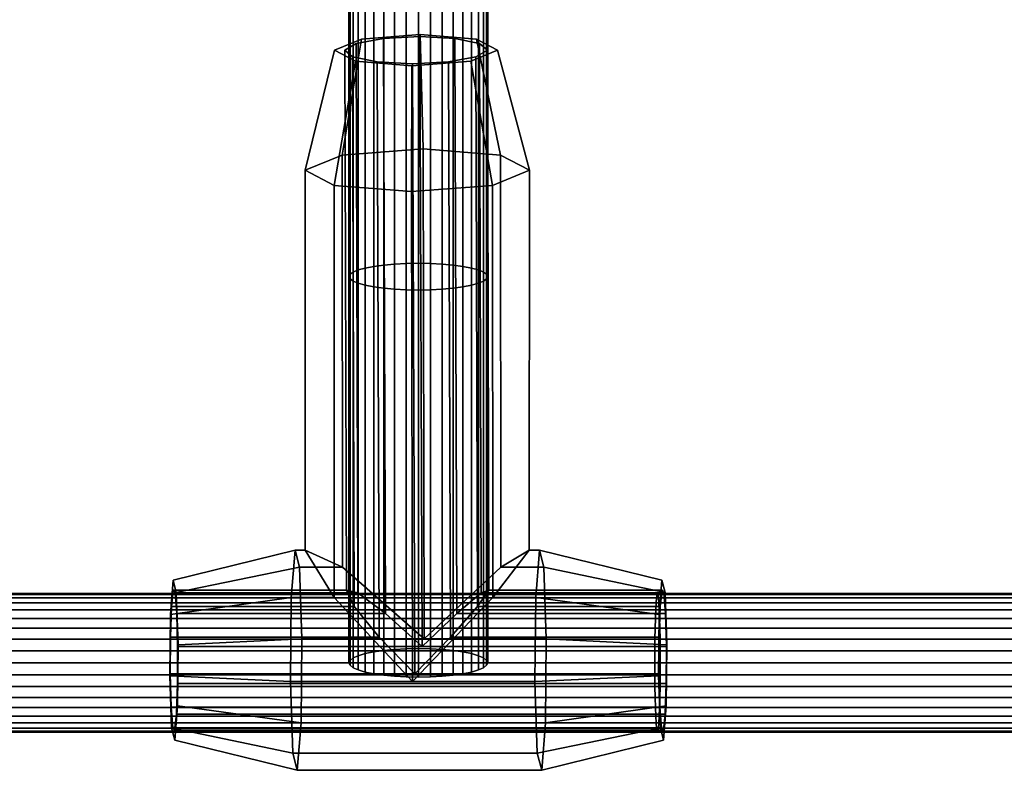
# Model space of a CAD drawing. Extents: x -2400 to 2400, y -3125 to 3125.
# Drawn here: x -177 to -56, y -397 to -305 of the extents above; entities that cross this region are included whole.
import ezdxf

# ---------------------------------------------------------------- set-up
doc = ezdxf.new("R2010")
doc.units = 0
doc.header["$MEASUREMENT"] = 0
doc.layers.add('001', color=4, linetype='Continuous')

msp = doc.modelspace()

# ---------------------------------------------------------------- linework, layer by layer
at = {"layer": '001', "color": 0}
for points in [[(-135.987387, -288.550862, 545.088873), (-135.987387, -336.085151, 553.750923), (-135.361216, -335.826014, 555.068643), (-135.361216, -288.328527, 546.4133)], [(-135.361216, -288.328527, 546.4133), (-135.361216, -335.826014, 555.068643), (-134.511378, -335.591797, 556.259644), (-134.511378, -288.127574, 547.610363)], [(-134.511378, -288.127574, 547.610363), (-134.511378, -335.591797, 556.259644), (-133.463695, -335.389617, 557.287738), (-133.463695, -287.954107, 548.643688)], [(-133.463695, -287.954107, 548.643688), (-133.463695, -335.389617, 557.287738), (-132.25, -335.225616, 558.121685), (-132.25, -287.813398, 549.48188)], [(-132.25, -287.813398, 549.48188), (-132.25, -335.225616, 558.121685), (-130.907171, -335.104779, 558.736148), (-130.907171, -287.709722, 550.099471)], [(-130.907171, -287.709722, 550.099471), (-130.907171, -335.104779, 558.736148), (-129.47601, -335.030776, 559.112457), (-129.47601, -287.646228, 550.477694)], [(-129.47601, -287.646228, 550.477694), (-129.47601, -335.030776, 559.112457), (-128, -335.005855, 559.239176), (-128, -287.624848, 550.605059)], [(-128, -287.624848, 550.605059), (-128, -335.005855, 559.239176), (-126.52399, -335.030776, 559.112457), (-126.52399, -287.646228, 550.477694)], [(-126.52399, -287.646228, 550.477694), (-126.52399, -335.030776, 559.112457), (-125.092829, -335.104779, 558.736148), (-125.092829, -287.709722, 550.099471)], [(-125.092829, -287.709722, 550.099471), (-125.092829, -335.104779, 558.736148), (-123.75, -335.225616, 558.121685), (-123.75, -287.813398, 549.48188)], [(-123.75, -287.813398, 549.48188), (-123.75, -335.225616, 558.121685), (-122.536305, -335.389617, 557.287738), (-122.536305, -287.954107, 548.643688)], [(-122.536305, -287.954107, 548.643688), (-122.536305, -335.389617, 557.287738), (-121.488622, -335.591797, 556.259644), (-121.488622, -288.127574, 547.610363)], [(-121.488622, -288.127574, 547.610363), (-121.488622, -335.591797, 556.259644), (-120.638784, -335.826014, 555.068643), (-120.638784, -288.328527, 546.4133)], [(-120.638784, -288.328527, 546.4133), (-120.638784, -335.826014, 555.068643), (-120.012613, -336.085151, 553.750923), (-120.012613, -288.550862, 545.088873)], [(-136.5, -289.032207, 542.221542), (-136.5, -336.646173, 550.898111), (-136.370866, -336.361335, 552.346521), (-136.370866, -288.787822, 543.677324)], [(-136.370866, -289.276593, 540.765759), (-136.370866, -336.931011, 549.4497), (-136.5, -336.646173, 550.898111), (-136.5, -289.032207, 542.221542)], [(-136.370866, -288.787822, 543.677324), (-136.370866, -336.361335, 552.346521), (-135.987387, -336.085151, 553.750923), (-135.987387, -288.550862, 545.088873)], [(-135.987387, -289.513553, 539.35421), (-135.987387, -337.207194, 548.045298), (-136.370866, -336.931011, 549.4497), (-136.370866, -289.276593, 540.765759)], [(-135.361216, -289.735887, 538.029783), (-135.361216, -337.466331, 546.727578), (-135.987387, -337.207194, 548.045298), (-135.987387, -289.513553, 539.35421)], [(-120.012613, -289.513553, 539.35421), (-120.012613, -337.207194, 548.045298), (-120.638784, -337.466331, 546.727578), (-120.638784, -289.735887, 538.029783)], [(-120.012613, -288.550862, 545.088873), (-120.012613, -336.085151, 553.750923), (-119.629134, -336.361335, 552.346521), (-119.629134, -288.787822, 543.677324)], [(-119.629134, -289.276593, 540.765759), (-119.629134, -336.931011, 549.4497), (-120.012613, -337.207194, 548.045298), (-120.012613, -289.513553, 539.35421)], [(-119.629134, -288.787822, 543.677324), (-119.629134, -336.361335, 552.346521), (-119.5, -336.646173, 550.898111), (-119.5, -289.032207, 542.221542)], [(-119.5, -289.032207, 542.221542), (-119.5, -336.646173, 550.898111), (-119.629134, -336.931011, 549.4497), (-119.629134, -289.276593, 540.765759)], [(-134.511378, -289.936841, 536.832721), (-134.511378, -337.700548, 545.536577), (-135.361216, -337.466331, 546.727578), (-135.361216, -289.735887, 538.029783)], [(-133.463695, -290.110307, 535.799395), (-133.463695, -337.902729, 544.508484), (-134.511378, -337.700548, 545.536577), (-134.511378, -289.936841, 536.832721)], [(-132.25, -290.251017, 534.961203), (-132.25, -338.066729, 543.674536), (-133.463695, -337.902729, 544.508484), (-133.463695, -290.110307, 535.799395)], [(-130.907171, -290.354693, 534.343613), (-130.907171, -338.187567, 543.060073), (-132.25, -338.066729, 543.674536), (-132.25, -290.251017, 534.961203)], [(-129.47601, -290.418186, 533.965389), (-129.47601, -338.26157, 542.683764), (-130.907171, -338.187567, 543.060073), (-130.907171, -290.354693, 534.343613)], [(-128, -290.439567, 533.838025), (-128, -338.28649, 542.557045), (-129.47601, -338.26157, 542.683764), (-129.47601, -290.418186, 533.965389)], [(-126.52399, -290.418186, 533.965389), (-126.52399, -338.26157, 542.683764), (-128, -338.28649, 542.557045), (-128, -290.439567, 533.838025)], [(-125.092829, -290.354693, 534.343613), (-125.092829, -338.187567, 543.060073), (-126.52399, -338.26157, 542.683764), (-126.52399, -290.418186, 533.965389)], [(-123.75, -290.251017, 534.961203), (-123.75, -338.066729, 543.674536), (-125.092829, -338.187567, 543.060073), (-125.092829, -290.354693, 534.343613)], [(-122.536305, -290.110307, 535.799395), (-122.536305, -337.902729, 544.508484), (-123.75, -338.066729, 543.674536), (-123.75, -290.251017, 534.961203)], [(-121.488622, -289.936841, 536.832721), (-121.488622, -337.700548, 545.536577), (-122.536305, -337.902729, 544.508484), (-122.536305, -290.110307, 535.799395)], [(-120.638784, -289.735887, 538.029783), (-120.638784, -337.466331, 546.727578), (-121.488622, -337.700548, 545.536577), (-121.488622, -289.936841, 536.832721)], [(-141.857002, -323.599377, 550.907485), (-137.335741, -321.744195, 560.227718), (-134.973744, -307.525746, 554.631364), (-138.261934, -308.874969, 547.853013)], [(-118.289343, -308.874969, 546.806294), (-121.577533, -310.224193, 540.027942), (-128.789383, -310.783059, 537.526834), (-135.700288, -310.224193, 540.768085), (-138.261934, -308.874969, 547.853013), (-134.973744, -307.525746, 554.631364), (-127.761895, -306.966879, 557.132472), (-120.85099, -307.525746, 553.891222)], [(-137.335741, -321.744195, 560.227718), (-127.419448, -320.975753, 563.666742), (-127.761895, -306.966879, 557.132472), (-134.973744, -307.525746, 554.631364)], [(-124.295935, -310.320867, 539.67238), (-120.933064, -309.709759, 542.644333), (-119.53763, -308.874969, 546.871714), (-120.483538, -308.04018, 551.221799), (-123.517334, -307.429072, 554.528987), (-127.826113, -307.205391, 555.90712), (-132.255342, -307.429072, 554.986927), (-135.618213, -308.04018, 552.014974), (-137.013647, -308.874969, 547.787593), (-136.067739, -309.709759, 543.437507), (-133.033944, -310.320867, 540.130319), (-128.725165, -310.544548, 538.752187)], [(-135.417666, -375.408458, 564.50586), (-135.618213, -308.04018, 552.014974), (-132.255342, -307.429072, 554.986927), (-132.022812, -377.941229, 568.088084)], [(-132.022812, -377.941229, 568.088084), (-132.255342, -307.429072, 554.986927), (-127.826113, -307.205391, 555.90712), (-127.549894, -382.012167, 569.841922)], [(-127.549894, -382.012167, 569.841922), (-127.826113, -307.205391, 555.90712), (-123.517334, -307.429072, 554.528987), (-123.284804, -377.941229, 567.630144)], [(-127.419448, -320.975753, 563.666742), (-117.916954, -321.744195, 559.210023), (-120.85099, -307.525746, 553.891222), (-127.761895, -306.966879, 557.132472)], [(-123.284804, -377.941229, 567.630144), (-123.517334, -307.429072, 554.528987), (-120.483538, -308.04018, 551.221799), (-120.282992, -375.408458, 563.712685)], [(-117.916954, -321.744195, 559.210023), (-114.39469, -323.599377, 549.468246), (-118.289343, -308.874969, 546.806294), (-120.85099, -307.525746, 553.891222)], [(-138.334738, -325.454559, 541.165709), (-141.857002, -323.599377, 550.907485), (-138.261934, -308.874969, 547.853013), (-135.700288, -310.224193, 540.768085)], [(-136.824807, -375.092508, 560.055104), (-137.013647, -308.874969, 547.787593), (-135.618213, -308.04018, 552.014974), (-135.417666, -375.408458, 564.50586)], [(-135.867192, -377.078037, 555.928393), (-136.067739, -309.709759, 543.437507), (-137.013647, -308.874969, 547.787593), (-136.824807, -375.092508, 560.055104)], [(-114.39469, -323.599377, 549.468246), (-118.915951, -325.454559, 540.148013), (-121.577533, -310.224193, 540.027942), (-118.289343, -308.874969, 546.806294)], [(-119.34879, -375.092508, 559.139225), (-119.53763, -308.874969, 546.871714), (-120.933064, -309.709759, 542.644333), (-120.732518, -377.078037, 555.135219)], [(-120.282992, -375.408458, 563.712685), (-120.483538, -308.04018, 551.221799), (-119.53763, -308.874969, 546.871714), (-119.34879, -375.092508, 559.139225)], [(-132.801414, -380.833024, 553.231476), (-133.033944, -310.320867, 540.130319), (-136.067739, -309.709759, 543.437507), (-135.867192, -377.078037, 555.928393)], [(-120.732518, -377.078037, 555.135219), (-120.933064, -309.709759, 542.644333), (-124.295935, -310.320867, 539.67238), (-124.063406, -380.833024, 552.773536)], [(-128.832244, -326.223001, 536.70899), (-138.334738, -325.454559, 541.165709), (-135.700288, -310.224193, 540.768085), (-128.789383, -310.783059, 537.526834)], [(-128.448945, -385.351324, 552.686989), (-128.725165, -310.544548, 538.752187), (-133.033944, -310.320867, 540.130319), (-132.801414, -380.833024, 553.231476)], [(-118.915951, -325.454559, 540.148013), (-128.832244, -326.223001, 536.70899), (-128.789383, -310.783059, 537.526834), (-121.577533, -310.224193, 540.027942)], [(-124.063406, -380.833024, 552.773536), (-124.295935, -310.320867, 539.67238), (-128.725165, -310.544548, 538.752187), (-128.448945, -385.351324, 552.686989)], [(-127.293022, -381.058122, 574.743332), (-127.419448, -320.975753, 563.666742), (-137.335741, -321.744195, 560.227718), (-137.306407, -372.282479, 569.451668)], [(-117.88762, -372.282479, 568.433973), (-117.916954, -321.744195, 559.210023), (-127.419448, -320.975753, 563.666742), (-127.293022, -381.058122, 574.743332)], [(-137.306407, -372.282479, 569.451668), (-137.335741, -321.744195, 560.227718), (-141.857002, -323.599377, 550.907485), (-141.867885, -370.184372, 559.364047)], [(-114.405573, -370.184372, 557.924808), (-114.39469, -323.599377, 549.468246), (-117.916954, -321.744195, 559.210023), (-117.88762, -372.282479, 568.433973)], [(-141.867885, -370.184372, 559.364047), (-141.857002, -323.599377, 550.907485), (-138.334738, -325.454559, 541.165709), (-138.305405, -375.992843, 550.389659)], [(-118.886617, -375.992843, 549.371963), (-118.915951, -325.454559, 540.148013), (-114.39469, -323.599377, 549.468246), (-114.405573, -370.184372, 557.924808)], [(-138.305405, -375.992843, 550.389659), (-138.334738, -325.454559, 541.165709), (-128.832244, -326.223001, 536.70899), (-128.705817, -386.305369, 547.785579)], [(-128.705817, -386.305369, 547.785579), (-128.832244, -326.223001, 536.70899), (-118.915951, -325.454559, 540.148013), (-118.886617, -375.992843, 549.371963)], [(-134.511378, -335.591797, 556.259644), (-134.511378, -382.871162, 566.2433), (-133.463695, -382.654704, 567.268378), (-133.463695, -335.389617, 557.287738)], [(-133.463695, -335.389617, 557.287738), (-133.463695, -382.654704, 567.268378), (-132.25, -382.479121, 568.099881), (-132.25, -335.225616, 558.121685)], [(-132.25, -335.225616, 558.121685), (-132.25, -382.479121, 568.099881), (-130.907171, -382.34975, 568.712542), (-130.907171, -335.104779, 558.736148)], [(-130.907171, -335.104779, 558.736148), (-130.907171, -382.34975, 568.712542), (-129.47601, -382.27052, 569.087746), (-129.47601, -335.030776, 559.112457)], [(-129.47601, -335.030776, 559.112457), (-129.47601, -382.27052, 569.087746), (-128, -382.24384, 569.214094), (-128, -335.005855, 559.239176)], [(-128, -335.005855, 559.239176), (-128, -382.24384, 569.214094), (-126.52399, -382.27052, 569.087746), (-126.52399, -335.030776, 559.112457)], [(-126.52399, -335.030776, 559.112457), (-126.52399, -382.27052, 569.087746), (-125.092829, -382.34975, 568.712542), (-125.092829, -335.104779, 558.736148)], [(-125.092829, -335.104779, 558.736148), (-125.092829, -382.34975, 568.712542), (-123.75, -382.479121, 568.099881), (-123.75, -335.225616, 558.121685)], [(-123.75, -335.225616, 558.121685), (-123.75, -382.479121, 568.099881), (-122.536305, -382.654704, 567.268378), (-122.536305, -335.389617, 557.287738)], [(-122.536305, -335.389617, 557.287738), (-122.536305, -382.654704, 567.268378), (-121.488622, -382.871162, 566.2433), (-121.488622, -335.591797, 556.259644)], [(-136.5, -336.646173, 550.898111), (-136.5, -384, 560.89749), (-136.370866, -383.695046, 562.341653), (-136.370866, -336.361335, 552.346521)], [(-136.370866, -336.931011, 549.4497), (-136.370866, -384.304954, 559.453327), (-136.5, -384, 560.89749), (-136.5, -336.646173, 550.898111)], [(-136.370866, -336.361335, 552.346521), (-136.370866, -383.695046, 562.341653), (-135.987387, -383.399358, 563.741936), (-135.987387, -336.085151, 553.750923)], [(-135.987387, -336.085151, 553.750923), (-135.987387, -383.399358, 563.741936), (-135.361216, -383.12192, 565.055792), (-135.361216, -335.826014, 555.068643)], [(-135.361216, -335.826014, 555.068643), (-135.361216, -383.12192, 565.055792), (-134.511378, -382.871162, 566.2433), (-134.511378, -335.591797, 556.259644)], [(-121.488622, -335.591797, 556.259644), (-121.488622, -382.871162, 566.2433), (-120.638784, -383.12192, 565.055792), (-120.638784, -335.826014, 555.068643)], [(-120.638784, -335.826014, 555.068643), (-120.638784, -383.12192, 565.055792), (-120.012613, -383.399358, 563.741936), (-120.012613, -336.085151, 553.750923)], [(-120.012613, -336.085151, 553.750923), (-120.012613, -383.399358, 563.741936), (-119.629134, -383.695046, 562.341653), (-119.629134, -336.361335, 552.346521)], [(-119.629134, -336.361335, 552.346521), (-119.629134, -383.695046, 562.341653), (-119.5, -384, 560.89749), (-119.5, -336.646173, 550.898111)], [(-119.5, -336.646173, 550.898111), (-119.5, -384, 560.89749), (-119.629134, -384.304954, 559.453327), (-119.629134, -336.931011, 549.4497)], [(-135.987387, -337.207194, 548.045298), (-135.987387, -384.600642, 558.053044), (-136.370866, -384.304954, 559.453327), (-136.370866, -336.931011, 549.4497)], [(-135.361216, -337.466331, 546.727578), (-135.361216, -384.87808, 556.739188), (-135.987387, -384.600642, 558.053044), (-135.987387, -337.207194, 548.045298)], [(-134.511378, -337.700548, 545.536577), (-134.511378, -385.128838, 555.55168), (-135.361216, -384.87808, 556.739188), (-135.361216, -337.466331, 546.727578)], [(-133.463695, -337.902729, 544.508484), (-133.463695, -385.345296, 554.526602), (-134.511378, -385.128838, 555.55168), (-134.511378, -337.700548, 545.536577)], [(-132.25, -338.066729, 543.674536), (-132.25, -385.520879, 553.6951), (-133.463695, -385.345296, 554.526602), (-133.463695, -337.902729, 544.508484)], [(-122.536305, -337.902729, 544.508484), (-122.536305, -385.345296, 554.526602), (-123.75, -385.520879, 553.6951), (-123.75, -338.066729, 543.674536)], [(-121.488622, -337.700548, 545.536577), (-121.488622, -385.128838, 555.55168), (-122.536305, -385.345296, 554.526602), (-122.536305, -337.902729, 544.508484)], [(-120.638784, -337.466331, 546.727578), (-120.638784, -384.87808, 556.739188), (-121.488622, -385.128838, 555.55168), (-121.488622, -337.700548, 545.536577)], [(-120.012613, -337.207194, 548.045298), (-120.012613, -384.600642, 558.053044), (-120.638784, -384.87808, 556.739188), (-120.638784, -337.466331, 546.727578)], [(-119.629134, -336.931011, 549.4497), (-119.629134, -384.304954, 559.453327), (-120.012613, -384.600642, 558.053044), (-120.012613, -337.207194, 548.045298)], [(-130.907171, -338.187567, 543.060073), (-130.907171, -385.65025, 553.082439), (-132.25, -385.520879, 553.6951), (-132.25, -338.066729, 543.674536)], [(-129.47601, -338.26157, 542.683764), (-129.47601, -385.72948, 552.707234), (-130.907171, -385.65025, 553.082439), (-130.907171, -338.187567, 543.060073)], [(-128, -338.28649, 542.557045), (-128, -385.75616, 552.580886), (-129.47601, -385.72948, 552.707234), (-129.47601, -338.26157, 542.683764)], [(-126.52399, -338.26157, 542.683764), (-126.52399, -385.72948, 552.707234), (-128, -385.75616, 552.580886), (-128, -338.28649, 542.557045)], [(-125.092829, -338.187567, 543.060073), (-125.092829, -385.65025, 553.082439), (-126.52399, -385.72948, 552.707234), (-126.52399, -338.26157, 542.683764)], [(-123.75, -338.066729, 543.674536), (-123.75, -385.520879, 553.6951), (-125.092829, -385.65025, 553.082439), (-125.092829, -338.187567, 543.060073)], [(-143.116172, -370.184372, 559.429467), (-143.575454, -375.992843, 550.66585), (-158.39219, -378.089816, 554.55552), (-158.058167, -373.865474, 560.929059)], [(-142.576456, -372.282479, 569.72786), (-143.116172, -370.184372, 559.429467), (-158.058167, -373.865474, 560.929059), (-157.665647, -375.39137, 568.4188)], [(-138.305405, -375.992843, 550.389659), (-143.575454, -375.992843, 550.66585), (-143.116172, -370.184372, 559.429467), (-141.867885, -370.184372, 559.364047)], [(-141.867885, -370.184372, 559.364047), (-143.116172, -370.184372, 559.429467), (-142.576456, -372.282479, 569.72786), (-137.306407, -372.282479, 569.451668)], [(-113.157286, -370.184372, 557.859388), (-113.616568, -375.992843, 549.095772), (-118.886617, -375.992843, 549.371963), (-114.405573, -370.184372, 557.924808)], [(-112.61757, -372.282479, 568.157781), (-113.157286, -370.184372, 557.859388), (-114.405573, -370.184372, 557.924808), (-117.88762, -372.282479, 568.433973)], [(-98.140395, -373.865474, 557.788902), (-98.474418, -378.089816, 551.415363), (-113.616568, -375.992843, 549.095772), (-113.157286, -370.184372, 557.859388)], [(-97.747874, -375.39137, 565.278642), (-98.140395, -373.865474, 557.788902), (-113.157286, -370.184372, 557.859388), (-112.61757, -372.282479, 568.157781)], [(-142.272465, -381.058122, 575.528371), (-142.576456, -372.282479, 569.72786), (-157.665647, -375.39137, 568.4188), (-157.444562, -381.773655, 572.637353)], [(-137.306407, -372.282479, 569.451668), (-142.576456, -372.282479, 569.72786), (-142.272465, -381.058122, 575.528371), (-127.293022, -381.058122, 574.743332)], [(-112.313579, -381.058122, 573.958292), (-112.61757, -372.282479, 568.157781), (-117.88762, -372.282479, 568.433973), (-127.293022, -381.058122, 574.743332)], [(-97.526789, -381.773655, 569.497196), (-97.747874, -375.39137, 565.278642), (-112.61757, -372.282479, 568.157781), (-112.313579, -381.058122, 573.958292)], [(-158.058167, -373.865474, 560.929059), (-158.39219, -378.089816, 554.55552), (-158.47205, -385.589835, 553.031715), (-158.250964, -391.972121, 557.250269), (-157.858444, -393.498017, 564.740009), (-157.524421, -389.273674, 571.113548), (-157.444562, -381.773655, 572.637353), (-157.665647, -375.39137, 568.4188)], [(-97.747874, -375.39137, 565.278642), (-97.526789, -381.773655, 569.497196), (-97.606649, -389.273674, 567.973391), (-97.940672, -393.498017, 561.599852), (-98.333192, -391.972121, 554.110111), (-98.554277, -385.589835, 549.891558), (-98.474418, -378.089816, 551.415363), (-98.140395, -373.865474, 557.788902)], [(-158.258741, -377.078037, 557.101885), (-158.045685, -375.092508, 561.167244), (-157.809215, -375.408458, 565.679351), (-157.612694, -377.941229, 569.429193), (-157.50878, -382.012167, 571.412001), (-157.525315, -386.530467, 571.096483), (-157.65787, -390.285454, 568.567183), (-157.870927, -392.270983, 564.501825), (-158.107396, -391.955033, 559.989717), (-158.303917, -389.422262, 556.239875), (-158.407832, -385.351324, 554.257068), (-158.391296, -380.833024, 554.572585)], [(-158.045685, -375.092508, 561.167244), (-158.258741, -377.078037, 557.101885), (-135.867192, -377.078037, 555.928393), (-136.824807, -375.092508, 560.055104)], [(-157.809215, -375.408458, 565.679351), (-158.045685, -375.092508, 561.167244), (-136.824807, -375.092508, 560.055104), (-135.417666, -375.408458, 564.50586)], [(-120.732518, -377.078037, 555.135219), (-98.340969, -377.078037, 553.961727), (-98.127912, -375.092508, 558.027086), (-119.34879, -375.092508, 559.139225)], [(-119.34879, -375.092508, 559.139225), (-98.127912, -375.092508, 558.027086), (-97.891443, -375.408458, 562.539194), (-120.282992, -375.408458, 563.712685)], [(-98.473524, -380.833024, 551.432428), (-98.490059, -385.351324, 551.11691), (-98.386145, -389.422262, 553.099718), (-98.189624, -391.955033, 556.84956), (-97.953154, -392.270983, 561.361667), (-97.740098, -390.285454, 565.427026), (-97.607543, -386.530467, 567.956326), (-97.591007, -382.012167, 568.271843), (-97.694922, -377.941229, 566.289035), (-97.891443, -375.408458, 562.539194), (-98.127912, -375.092508, 558.027086), (-98.340969, -377.078037, 553.961727)], [(-98.847347, -376.648581, 555.431943), (-197.492649, -376.648581, 561.103947), (-197.390892, -376.02241, 562.443143), (-98.794936, -376.02241, 556.773976)], [(-98.794936, -376.02241, 556.773976), (-197.390892, -376.02241, 562.443143), (-197.282441, -375.638931, 563.870433), (-98.739078, -375.638931, 558.20429)], [(-98.739078, -375.638931, 558.20429), (-197.282441, -375.638931, 563.870433), (-197.170592, -375.509797, 565.342449), (-98.681469, -375.509797, 559.679425)], [(-98.681469, -375.509797, 559.679425), (-197.170592, -375.509797, 565.342449), (-197.058743, -375.638931, 566.814465), (-98.62386, -375.638931, 561.15456)], [(-98.62386, -375.638931, 561.15456), (-197.058743, -375.638931, 566.814465), (-196.950292, -376.02241, 568.241755), (-98.568001, -376.02241, 562.584874)], [(-98.568001, -376.02241, 562.584874), (-196.950292, -376.02241, 568.241755), (-196.848535, -376.648581, 569.580951), (-98.51559, -376.648581, 563.926907)], [(-143.575454, -375.992843, 550.66585), (-143.68526, -386.305369, 548.570619), (-158.47205, -385.589835, 553.031715), (-158.39219, -378.089816, 554.55552)], [(-157.612694, -377.941229, 569.429193), (-157.809215, -375.408458, 565.679351), (-135.417666, -375.408458, 564.50586), (-132.022812, -377.941229, 568.088084)], [(-128.705817, -386.305369, 547.785579), (-143.68526, -386.305369, 548.570619), (-143.575454, -375.992843, 550.66585), (-138.305405, -375.992843, 550.389659)], [(-113.616568, -375.992843, 549.095772), (-113.726374, -386.305369, 547.00054), (-128.705817, -386.305369, 547.785579), (-118.886617, -375.992843, 549.371963)], [(-120.282992, -375.408458, 563.712685), (-97.891443, -375.408458, 562.539194), (-97.694922, -377.941229, 566.289035), (-123.284804, -377.941229, 567.630144)], [(-98.474418, -378.089816, 551.415363), (-98.554277, -385.589835, 549.891558), (-113.726374, -386.305369, 547.00054), (-113.616568, -375.992843, 549.095772)], [(-0.06014, -376.648581, 553.39355), (-98.847347, -376.648581, 555.431943), (-98.794936, -376.02241, 556.773976), (-0.057146, -376.02241, 554.736603)], [(-0.057146, -376.02241, 554.736603), (-98.794936, -376.02241, 556.773976), (-98.739078, -375.638931, 558.20429), (-0.053956, -375.638931, 556.168004)], [(-0.053956, -375.638931, 556.168004), (-98.739078, -375.638931, 558.20429), (-98.681469, -375.509797, 559.679425), (-0.050665, -375.509797, 557.644259)], [(-0.050665, -375.509797, 557.644259), (-98.681469, -375.509797, 559.679425), (-98.62386, -375.638931, 561.15456), (-0.047375, -375.638931, 559.120515)], [(-0.047375, -375.638931, 559.120515), (-98.62386, -375.638931, 561.15456), (-98.568001, -376.02241, 562.584874), (-0.044184, -376.02241, 560.551916)], [(-0.044184, -376.02241, 560.551916), (-98.568001, -376.02241, 562.584874), (-98.51559, -376.648581, 563.926907), (-0.04119, -376.648581, 561.894969)], [(-98.935609, -378.546102, 553.171905), (-197.664012, -378.546102, 558.848687), (-197.584621, -377.498419, 559.893536), (-98.894718, -377.498419, 554.218967)], [(-98.894718, -377.498419, 554.218967), (-197.584621, -377.498419, 559.893536), (-197.492649, -376.648581, 561.103947), (-98.847347, -376.648581, 555.431943)], [(-98.51559, -376.648581, 563.926907), (-196.848535, -376.648581, 569.580951), (-196.756564, -377.498419, 570.791362), (-98.46822, -377.498419, 565.139882)], [(-98.46822, -377.498419, 565.139882), (-196.756564, -377.498419, 570.791362), (-196.677172, -378.546102, 571.83621), (-98.427328, -378.546102, 566.186945)], [(-158.258741, -377.078037, 557.101885), (-158.391296, -380.833024, 554.572585), (-132.801414, -380.833024, 553.231476), (-135.867192, -377.078037, 555.928393)], [(-124.063406, -380.833024, 552.773536), (-98.473524, -380.833024, 551.432428), (-98.340969, -377.078037, 553.961727), (-120.732518, -377.078037, 555.135219)], [(-0.065181, -378.546102, 551.131795), (-98.935609, -378.546102, 553.171905), (-98.894718, -377.498419, 554.218967), (-0.062846, -377.498419, 552.179653)], [(-0.062846, -377.498419, 552.179653), (-98.894718, -377.498419, 554.218967), (-98.847347, -376.648581, 555.431943), (-0.06014, -376.648581, 553.39355)], [(-0.04119, -376.648581, 561.894969), (-98.51559, -376.648581, 563.926907), (-98.46822, -377.498419, 565.139882), (-0.038484, -377.498419, 563.108866)], [(-0.038484, -377.498419, 563.108866), (-98.46822, -377.498419, 565.139882), (-98.427328, -378.546102, 566.186945), (-0.036149, -378.546102, 564.156724)], [(-98.968778, -379.759797, 552.32257), (-197.728411, -379.759797, 558.001148), (-197.664012, -378.546102, 558.848687), (-98.935609, -378.546102, 553.171905)], [(-98.427328, -378.546102, 566.186945), (-196.677172, -378.546102, 571.83621), (-196.612773, -379.759797, 572.683749), (-98.394159, -379.759797, 567.036279)], [(-157.50878, -382.012167, 571.412001), (-157.612694, -377.941229, 569.429193), (-132.022812, -377.941229, 568.088084), (-127.549894, -382.012167, 569.841922)], [(-123.284804, -377.941229, 567.630144), (-97.694922, -377.941229, 566.289035), (-97.591007, -382.012167, 568.271843), (-127.549894, -382.012167, 569.841922)], [(-0.067076, -379.759797, 550.281815), (-98.968778, -379.759797, 552.32257), (-98.935609, -378.546102, 553.171905), (-0.065181, -378.546102, 551.131795)], [(-0.036149, -378.546102, 564.156724), (-98.427328, -378.546102, 566.186945), (-98.394159, -379.759797, 567.036279), (-0.034254, -379.759797, 565.006704)], [(-98.993218, -381.102626, 551.69677), (-197.775862, -381.102626, 557.376671), (-197.728411, -379.759797, 558.001148), (-98.968778, -379.759797, 552.32257)], [(-98.394159, -379.759797, 567.036279), (-196.612773, -379.759797, 572.683749), (-196.565323, -381.102626, 573.308226), (-98.369719, -381.102626, 567.66208)], [(-0.068472, -381.102626, 549.655539), (-98.993218, -381.102626, 551.69677), (-98.968778, -379.759797, 552.32257), (-0.067076, -379.759797, 550.281815)], [(-0.034254, -379.759797, 565.006704), (-98.394159, -379.759797, 567.036279), (-98.369719, -381.102626, 567.66208), (-0.032858, -381.102626, 565.632979)], [(-99.008185, -382.533787, 551.313519), (-197.804921, -382.533787, 556.99423), (-197.775862, -381.102626, 557.376671), (-98.993218, -381.102626, 551.69677)], [(-98.369719, -381.102626, 567.66208), (-196.565323, -381.102626, 573.308226), (-196.536264, -382.533787, 573.690668), (-98.354752, -382.533787, 568.045331)], [(-158.391296, -380.833024, 554.572585), (-158.407832, -385.351324, 554.257068), (-128.448945, -385.351324, 552.686989), (-132.801414, -380.833024, 553.231476)], [(-142.382271, -391.370648, 573.433139), (-142.272465, -381.058122, 575.528371), (-157.444562, -381.773655, 572.637353), (-157.524421, -389.273674, 571.113548)], [(-112.423385, -391.370648, 571.86306), (-112.313579, -381.058122, 573.958292), (-127.293022, -381.058122, 574.743332), (-142.272465, -381.058122, 575.528371), (-142.382271, -391.370648, 573.433139)], [(-128.448945, -385.351324, 552.686989), (-98.490059, -385.351324, 551.11691), (-98.473524, -380.833024, 551.432428), (-124.063406, -380.833024, 552.773536)], [(-97.606649, -389.273674, 567.973391), (-97.526789, -381.773655, 569.497196), (-112.313579, -381.058122, 573.958292), (-112.423385, -391.370648, 571.86306)], [(-0.069327, -382.533787, 549.271997), (-99.008185, -382.533787, 551.313519), (-98.993218, -381.102626, 551.69677), (-0.068472, -381.102626, 549.655539)], [(-0.032858, -381.102626, 565.632979), (-98.369719, -381.102626, 567.66208), (-98.354752, -382.533787, 568.045331), (-0.032003, -382.533787, 566.016522)], [(-99.013225, -384.009797, 551.184461), (-197.814706, -384.009797, 556.865445), (-197.804921, -382.533787, 556.99423), (-99.008185, -382.533787, 551.313519)], [(-98.354752, -382.533787, 568.045331), (-196.536264, -382.533787, 573.690668), (-196.526478, -384.009797, 573.819452), (-98.349712, -384.009797, 568.174389)], [(-157.525315, -386.530467, 571.096483), (-157.50878, -382.012167, 571.412001), (-127.549894, -382.012167, 569.841922), (-97.591007, -382.012167, 568.271843), (-97.607543, -386.530467, 567.956326)], [(-119.629134, -383.695046, 562.341653), (-120.012613, -383.399358, 563.741936), (-120.638784, -383.12192, 565.055792), (-121.488622, -382.871162, 566.2433), (-122.536305, -382.654704, 567.268378), (-123.75, -382.479121, 568.099881), (-125.092829, -382.34975, 568.712542), (-126.52399, -382.27052, 569.087746), (-128, -382.24384, 569.214094), (-129.47601, -382.27052, 569.087746), (-130.907171, -382.34975, 568.712542), (-132.25, -382.479121, 568.099881), (-133.463695, -382.654704, 567.268378), (-134.511378, -382.871162, 566.2433), (-135.361216, -383.12192, 565.055792), (-135.987387, -383.399358, 563.741936), (-136.370866, -383.695046, 562.341653), (-136.5, -384, 560.89749), (-136.370866, -384.304954, 559.453327), (-135.987387, -384.600642, 558.053044), (-135.361216, -384.87808, 556.739188), (-134.511378, -385.128838, 555.55168), (-133.463695, -385.345296, 554.526602), (-132.25, -385.520879, 553.6951), (-130.907171, -385.65025, 553.082439), (-129.47601, -385.72948, 552.707234), (-128, -385.75616, 552.580886), (-126.52399, -385.72948, 552.707234), (-125.092829, -385.65025, 553.082439), (-123.75, -385.520879, 553.6951), (-122.536305, -385.345296, 554.526602), (-121.488622, -385.128838, 555.55168), (-120.638784, -384.87808, 556.739188), (-120.012613, -384.600642, 558.053044), (-119.629134, -384.304954, 559.453327), (-119.5, -384, 560.89749)], [(-0.069615, -384.009797, 549.142841), (-99.013225, -384.009797, 551.184461), (-99.008185, -382.533787, 551.313519), (-0.069327, -382.533787, 549.271997)], [(-0.032003, -382.533787, 566.016522), (-98.354752, -382.533787, 568.045331), (-98.349712, -384.009797, 568.174389), (-0.031715, -384.009797, 566.145678)], [(-99.008185, -385.485806, 551.313519), (-197.804921, -385.485806, 556.99423), (-197.814706, -384.009797, 556.865445), (-99.013225, -384.009797, 551.184461)], [(-98.349712, -384.009797, 568.174389), (-196.526478, -384.009797, 573.819452), (-196.536264, -385.485806, 573.690668), (-98.354752, -385.485806, 568.045331)], [(-0.069327, -385.485806, 549.271997), (-99.008185, -385.485806, 551.313519), (-99.013225, -384.009797, 551.184461), (-0.069615, -384.009797, 549.142841)], [(-0.031715, -384.009797, 566.145678), (-98.349712, -384.009797, 568.174389), (-98.354752, -385.485806, 568.045331), (-0.032003, -385.485806, 566.016522)], [(-98.993218, -386.916968, 551.69677), (-197.775862, -386.916968, 557.376671), (-197.804921, -385.485806, 556.99423), (-99.008185, -385.485806, 551.313519)], [(-98.354752, -385.485806, 568.045331), (-196.536264, -385.485806, 573.690668), (-196.565323, -386.916968, 573.308226), (-98.369719, -386.916968, 567.66208)], [(-143.68526, -386.305369, 548.570619), (-143.381269, -395.081012, 554.37113), (-158.250964, -391.972121, 557.250269), (-158.47205, -385.589835, 553.031715)], [(-158.407832, -385.351324, 554.257068), (-158.303917, -389.422262, 556.239875), (-98.386145, -389.422262, 553.099718), (-98.490059, -385.351324, 551.11691), (-128.448945, -385.351324, 552.686989)], [(-98.554277, -385.589835, 549.891558), (-98.333192, -391.972121, 554.110111), (-113.422383, -395.081012, 552.801051), (-113.726374, -386.305369, 547.00054)], [(-0.068472, -386.916968, 549.655539), (-98.993218, -386.916968, 551.69677), (-99.008185, -385.485806, 551.313519), (-0.069327, -385.485806, 549.271997)], [(-0.032003, -385.485806, 566.016522), (-98.354752, -385.485806, 568.045331), (-98.369719, -386.916968, 567.66208), (-0.032858, -386.916968, 565.632979)], [(-98.968778, -388.259797, 552.32257), (-197.728411, -388.259797, 558.001148), (-197.775862, -386.916968, 557.376671), (-98.993218, -386.916968, 551.69677)], [(-98.369719, -386.916968, 567.66208), (-196.565323, -386.916968, 573.308226), (-196.612773, -388.259797, 572.683749), (-98.394159, -388.259797, 567.036279)], [(-157.65787, -390.285454, 568.567183), (-157.525315, -386.530467, 571.096483), (-97.607543, -386.530467, 567.956326), (-97.740098, -390.285454, 565.427026)], [(-113.726374, -386.305369, 547.00054), (-113.422383, -395.081012, 552.801051), (-143.381269, -395.081012, 554.37113), (-143.68526, -386.305369, 548.570619), (-128.705817, -386.305369, 547.785579)], [(-0.067076, -388.259797, 550.281815), (-98.968778, -388.259797, 552.32257), (-98.993218, -386.916968, 551.69677), (-0.068472, -386.916968, 549.655539)], [(-0.032858, -386.916968, 565.632979), (-98.369719, -386.916968, 567.66208), (-98.394159, -388.259797, 567.036279), (-0.034254, -388.259797, 565.006704)], [(-98.935609, -389.473492, 553.171905), (-197.664012, -389.473492, 558.848687), (-197.728411, -388.259797, 558.001148), (-98.968778, -388.259797, 552.32257)], [(-98.394159, -388.259797, 567.036279), (-196.612773, -388.259797, 572.683749), (-196.677172, -389.473492, 571.83621), (-98.427328, -389.473492, 566.186945)], [(-0.065181, -389.473492, 551.131795), (-98.935609, -389.473492, 553.171905), (-98.968778, -388.259797, 552.32257), (-0.067076, -388.259797, 550.281815)], [(-0.034254, -388.259797, 565.006704), (-98.394159, -388.259797, 567.036279), (-98.427328, -389.473492, 566.186945), (-0.036149, -389.473492, 564.156724)], [(-98.894718, -390.521175, 554.218967), (-197.584621, -390.521175, 559.893536), (-197.664012, -389.473492, 558.848687), (-98.935609, -389.473492, 553.171905)], [(-98.427328, -389.473492, 566.186945), (-196.677172, -389.473492, 571.83621), (-196.756564, -390.521175, 570.791362), (-98.46822, -390.521175, 565.139882)], [(-158.303917, -389.422262, 556.239875), (-158.107396, -391.955033, 559.989717), (-98.189624, -391.955033, 556.84956), (-98.386145, -389.422262, 553.099718)], [(-142.841553, -397.179119, 564.669523), (-142.382271, -391.370648, 573.433139), (-157.524421, -389.273674, 571.113548), (-157.858444, -393.498017, 564.740009)], [(-97.940672, -393.498017, 561.599852), (-97.606649, -389.273674, 567.973391), (-112.423385, -391.370648, 571.86306), (-112.882667, -397.179119, 563.099444)], [(-0.062846, -390.521175, 552.179653), (-98.894718, -390.521175, 554.218967), (-98.935609, -389.473492, 553.171905), (-0.065181, -389.473492, 551.131795)], [(-0.036149, -389.473492, 564.156724), (-98.427328, -389.473492, 566.186945), (-98.46822, -390.521175, 565.139882), (-0.038484, -390.521175, 563.108866)], [(-98.847347, -391.371013, 555.431943), (-197.492649, -391.371013, 561.103947), (-197.584621, -390.521175, 559.893536), (-98.894718, -390.521175, 554.218967)], [(-98.46822, -390.521175, 565.139882), (-196.756564, -390.521175, 570.791362), (-196.848535, -391.371013, 569.580951), (-98.51559, -391.371013, 563.926907)], [(-157.870927, -392.270983, 564.501825), (-157.65787, -390.285454, 568.567183), (-97.740098, -390.285454, 565.427026), (-97.953154, -392.270983, 561.361667)], [(-0.06014, -391.371013, 553.39355), (-98.847347, -391.371013, 555.431943), (-98.894718, -390.521175, 554.218967), (-0.062846, -390.521175, 552.179653)], [(-0.038484, -390.521175, 563.108866), (-98.46822, -390.521175, 565.139882), (-98.51559, -391.371013, 563.926907), (-0.04119, -391.371013, 561.894969)], [(-98.794936, -391.997184, 556.773976), (-197.390892, -391.997184, 562.443143), (-197.492649, -391.371013, 561.103947), (-98.847347, -391.371013, 555.431943)], [(-98.739078, -392.380663, 558.20429), (-197.282441, -392.380663, 563.870433), (-197.390892, -391.997184, 562.443143), (-98.794936, -391.997184, 556.773976)], [(-98.568001, -391.997184, 562.584874), (-196.950292, -391.997184, 568.241755), (-197.058743, -392.380663, 566.814465), (-98.62386, -392.380663, 561.15456)], [(-98.51559, -391.371013, 563.926907), (-196.848535, -391.371013, 569.580951), (-196.950292, -391.997184, 568.241755), (-98.568001, -391.997184, 562.584874)], [(-143.381269, -395.081012, 554.37113), (-142.841553, -397.179119, 564.669523), (-157.858444, -393.498017, 564.740009), (-158.250964, -391.972121, 557.250269)], [(-158.107396, -391.955033, 559.989717), (-157.870927, -392.270983, 564.501825), (-97.953154, -392.270983, 561.361667), (-98.189624, -391.955033, 556.84956)], [(-112.882667, -397.179119, 563.099444), (-112.423385, -391.370648, 571.86306), (-142.382271, -391.370648, 573.433139), (-142.841553, -397.179119, 564.669523)], [(-98.333192, -391.972121, 554.110111), (-97.940672, -393.498017, 561.599852), (-112.882667, -397.179119, 563.099444), (-113.422383, -395.081012, 552.801051)], [(-0.057146, -391.997184, 554.736603), (-98.794936, -391.997184, 556.773976), (-98.847347, -391.371013, 555.431943), (-0.06014, -391.371013, 553.39355)], [(-0.053956, -392.380663, 556.168004), (-98.739078, -392.380663, 558.20429), (-98.794936, -391.997184, 556.773976), (-0.057146, -391.997184, 554.736603)], [(-0.044184, -391.997184, 560.551916), (-98.568001, -391.997184, 562.584874), (-98.62386, -392.380663, 561.15456), (-0.047375, -392.380663, 559.120515)], [(-0.04119, -391.371013, 561.894969), (-98.51559, -391.371013, 563.926907), (-98.568001, -391.997184, 562.584874), (-0.044184, -391.997184, 560.551916)], [(-98.681469, -392.509797, 559.679425), (-197.170592, -392.509797, 565.342449), (-197.282441, -392.380663, 563.870433), (-98.739078, -392.380663, 558.20429)], [(-98.62386, -392.380663, 561.15456), (-197.058743, -392.380663, 566.814465), (-197.170592, -392.509797, 565.342449), (-98.681469, -392.509797, 559.679425)], [(-0.050665, -392.509797, 557.644259), (-98.681469, -392.509797, 559.679425), (-98.739078, -392.380663, 558.20429), (-0.053956, -392.380663, 556.168004)], [(-0.047375, -392.380663, 559.120515), (-98.62386, -392.380663, 561.15456), (-98.681469, -392.509797, 559.679425), (-0.050665, -392.509797, 557.644259)], [(-113.422383, -395.081012, 552.801051), (-112.882667, -397.179119, 563.099444), (-142.841553, -397.179119, 564.669523), (-143.381269, -395.081012, 554.37113)]]:
    msp.add_polyline3d(points, close=True, dxfattribs=at)

doc.saveas('drawing.dxf')
